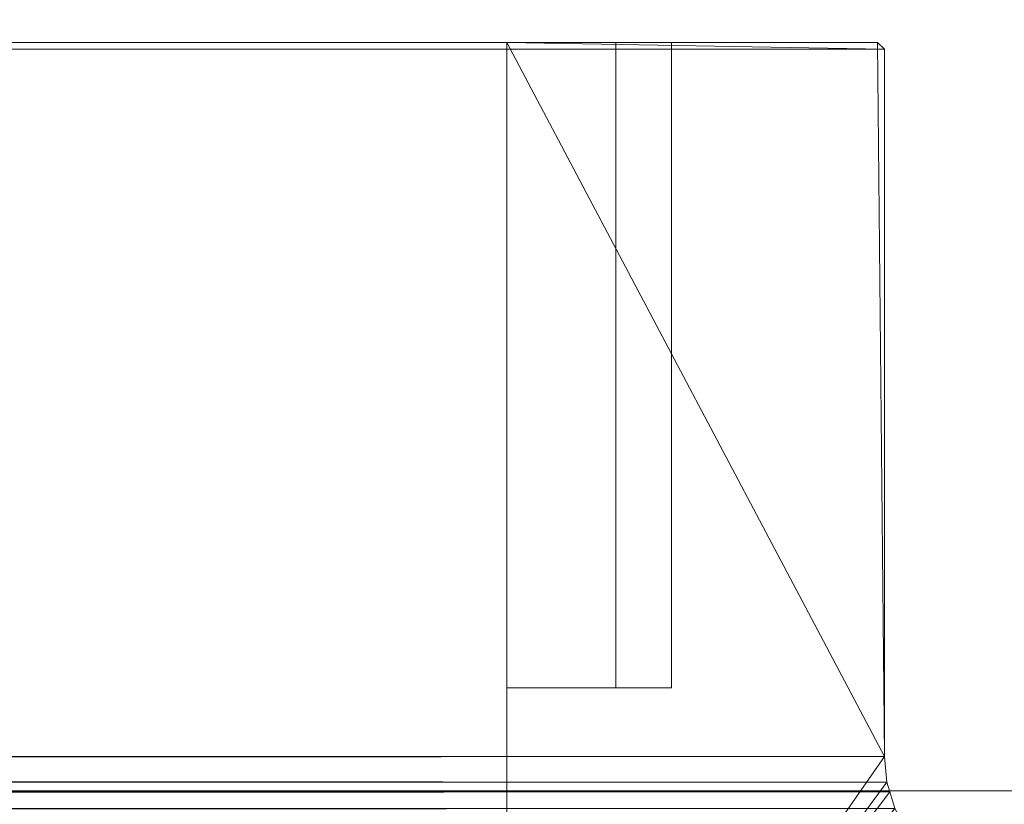
# Model space of a CAD drawing. Units: metres. Extents: x 0 to 1.58, y -0.39 to 0.
# Drawn here: x 1.55 to 1.56, y -0.38 to -0.37 of the extents above; entities that cross this region are included whole.
import ezdxf

# ---------------------------------------------------------------- set-up
doc = ezdxf.new("R2010")
doc.units = ezdxf.units.M
doc.header["$MEASUREMENT"] = 0
doc.layers.add('Mobilier 2D', color=7, linetype='Continuous')
doc.layers.add('Mobilier 3D', color=7, linetype='Continuous')

# ---------------------------------------------------------------- blocks, each defined once
blk = doc.blocks.new('etceterabah3p')
at = {"layer": 'Mobilier 2D', "color": 8, "linetype": 'Continuous', "lineweight": 0}
blk.add_line((1.58, -0.381241), (0, -0.381241), dxfattribs=at)
at = {"layer": 'Mobilier 3D', "color": 3, "linetype": 'Continuous', "lineweight": 0}
blk.add_polyline3d([(1.555485, -0.370335, 0.465294), (1.555485, -0.370335, 0.606862), (1.555485, -0.370335, 0.697928), (1.557072, -0.370335, 0.701362), (1.557884, -0.370335, 0.705056), (1.557884, -0.370335, 0.708839), (1.557072, -0.370335, 0.712533), (1.555485, -0.370335, 0.715967), (1.555485, -0.370335, 0.748429), (1.555485, -0.370335, 0.767972), (1.557072, -0.370335, 0.771406), (1.557884, -0.370335, 0.775101), (1.557884, -0.370335, 0.778883), (1.557072, -0.370335, 0.782577), (1.555485, -0.370335, 0.786012), (1.555485, -0.370335, 0.879557), (1.560888, -0.370335, 0.88496), (1.560988, -0.370435, 0.88506), (1.560988, -0.370435, 0.045529), (1.560888, -0.370335, 0.045629), (1.555485, -0.370335, 0.051032), (1.555485, -0.370335, 0.144578), (1.557072, -0.370335, 0.148012), (1.557884, -0.370335, 0.151706), (1.557884, -0.370335, 0.155488), (1.557072, -0.370335, 0.159183), (1.555485, -0.370335, 0.162617), (1.555485, -0.370335, 0.18216), (1.555485, -0.370335, 0.214622), (1.557072, -0.370335, 0.218056), (1.557884, -0.370335, 0.22175), (1.557884, -0.370335, 0.225533), (1.557072, -0.370335, 0.229227), (1.555485, -0.370335, 0.232661), (1.555485, -0.370335, 0.323727)], close=True, dxfattribs=at)
at = {"layer": 'Mobilier 3D', "color": 16, "linetype": 'Continuous', "lineweight": 0}
mesh = blk.add_polyface(dxfattribs=at)
corners = [(1.576498, -0.381241, 0.899069), (-0.003502, -0.381241, 0.899069), (-0.003502, 0, 0.899069), (1.576498, 0, 0.899069)]
mesh.append_faces([[corners[k] for k in face] for face in [(0, 1, 2, 3)]], dxfattribs={"color": 16})
mesh = blk.add_polyface(dxfattribs=at)
corners = [(1.576498, 0, 0.905073), (-0.003502, 0, 0.905073), (-0.003502, -0.381241, 0.905073), (1.576498, -0.381241, 0.905073)]
mesh.append_faces([[corners[k] for k in face] for face in [(0, 1, 2, 3)]], dxfattribs={"color": 16})
at = {"layer": 'Mobilier 3D', "color": 3, "linetype": 'Continuous', "lineweight": 0}
mesh = blk.add_polyface(dxfattribs=at)
corners = [(1.560988, -0.370435, 0.88506), (1.069777, -0.370335, 0.88496), (1.069677, -0.380741, 0.88506), (1.560988, -0.380741, 0.88506)]
mesh.append_faces([[corners[k] for k in face] for face in [(0, 1, 2, 3)]], dxfattribs={"color": 3})
mesh = blk.add_polyface(dxfattribs=at)
corners = [(1.069777, -0.370335, 0.045629), (1.075181, -0.370335, 0.051032), (1.555485, -0.370335, 0.051032), (1.560888, -0.370335, 0.045629), (1.069677, -0.370435, 0.045529)]
mesh.append_faces([[corners[k] for k in face] for face in [(3, 0, 2)]], dxfattribs={"vtx0": -1, "vtx1": -1, "color": 3})
mesh.append_faces([[corners[k] for k in face] for face in [(0, 1, 2), (3, 4, 0)]], dxfattribs={"vtx2": -1, "color": 3})
mesh = blk.add_polyface(dxfattribs=at)
corners = [(1.069677, -0.370435, 0.045529), (1.560888, -0.370335, 0.045629), (1.560988, -0.380741, 0.045529), (1.069677, -0.380741, 0.045529)]
mesh.append_faces([[corners[k] for k in face] for face in [(0, 1, 2, 3)]], dxfattribs={"color": 3})
mesh = blk.add_polyface(dxfattribs=at)
corners = [(1.560988, -0.370435, 0.88506), (1.560888, -0.370335, 0.88496), (1.069777, -0.370335, 0.88496), (1.555485, -0.370335, 0.879557), (1.075181, -0.370335, 0.879557)]
mesh.append_faces([[corners[k] for k in face] for face in [(2, 3, 4)]], dxfattribs={"vtx0": -1, "color": 3})
mesh.append_faces([[corners[k] for k in face] for face in [(0, 1, 2)]], dxfattribs={"vtx1": -1, "color": 3})
mesh.append_faces([[corners[k] for k in face] for face in [(1, 3, 2)]], dxfattribs={"vtx1": -1, "vtx2": -1, "color": 3})
mesh = blk.add_polyface(dxfattribs=at)
corners = [(1.075181, -0.388646, 0.879557), (1.075181, -0.370335, 0.879557), (1.555485, -0.370335, 0.879557), (1.555485, -0.388646, 0.879557)]
mesh.append_faces([[corners[k] for k in face] for face in [(0, 1, 2, 3)]], dxfattribs={"color": 3})
mesh = blk.add_polyface(dxfattribs=at)
corners = [(1.555485, -0.388646, 0.051032), (1.555485, -0.370335, 0.051032), (1.075181, -0.370335, 0.051032), (1.075181, -0.388646, 0.051032)]
mesh.append_faces([[corners[k] for k in face] for face in [(0, 1, 2, 3)]], dxfattribs={"color": 3})
mesh = blk.add_polyface(dxfattribs=at)
corners = [(1.555485, -0.388646, 0.879557), (1.56228, -0.382612, 0.886352), (1.562476, -0.382648, 0.886548), (1.560988, -0.380741, 0.88506), (1.561023, -0.381113, 0.885095), (1.560988, -0.370435, 0.88506), (1.555485, -0.370335, 0.879557), (1.560888, -0.370335, 0.88496), (1.576059, -0.388646, 0.900131), (1.575798, -0.382742, 0.89987), (1.576059, -0.383004, 0.900131), (1.561724, -0.382291, 0.885796), (1.562002, -0.382452, 0.886074), (1.561136, -0.381498, 0.885208), (1.561267, -0.381736, 0.885339), (1.561065, -0.381256, 0.885137), (1.561355, -0.381897, 0.885427), (1.561587, -0.382145, 0.885659), (1.562989, -0.382742, 0.887061)]
mesh.append_faces([[corners[k] for k in face] for face in [(5, 6, 7), (8, 9, 10)]], dxfattribs={"vtx0": -1, "color": 3})
mesh.append_faces([[corners[k] for k in face] for face in [(0, 18, 8)]], dxfattribs={"vtx0": -1, "vtx1": -1, "color": 3})
mesh.append_faces([[corners[k] for k in face] for face in [(0, 1, 2), (0, 3, 4), (0, 11, 12), (0, 13, 14), (0, 16, 17), (0, 2, 18), (0, 14, 16), (0, 12, 1), (8, 18, 9), (0, 17, 11)]], dxfattribs={"vtx0": -1, "vtx2": -1, "color": 3})
mesh.append_faces([[corners[k] for k in face] for face in [(5, 3, 6), (4, 15, 0), (0, 6, 3), (15, 13, 0)]], dxfattribs={"vtx1": -1, "vtx2": -1, "color": 3})
mesh = blk.add_polyface(dxfattribs=at)
corners = [(1.561724, -0.382291, 0.044793), (1.561587, -0.382145, 0.04493), (1.555485, -0.388646, 0.051032), (1.561136, -0.381498, 0.045381), (1.561065, -0.381256, 0.045452), (1.560988, -0.380741, 0.045529), (1.555485, -0.370335, 0.051032), (1.562002, -0.382452, 0.044515), (1.560888, -0.370335, 0.045629), (1.56228, -0.382612, 0.044237), (1.561355, -0.381897, 0.045162), (1.561267, -0.381736, 0.04525), (1.562989, -0.382742, 0.043528), (1.576059, -0.388646, 0.030458), (1.562476, -0.382648, 0.044041), (1.576059, -0.383004, 0.030458), (1.561023, -0.381113, 0.045494)]
mesh.append_faces([[corners[k] for k in face] for face in [(11, 2, 10), (5, 2, 16), (16, 2, 4)]], dxfattribs={"vtx0": -1, "vtx1": -1, "color": 3})
mesh.append_faces([[corners[k] for k in face] for face in [(5, 6, 2), (12, 2, 13)]], dxfattribs={"vtx0": -1, "vtx2": -1, "color": 3})
mesh.append_faces([[corners[k] for k in face] for face in [(15, 12, 13)]], dxfattribs={"vtx1": -1, "color": 3})
mesh.append_faces([[corners[k] for k in face] for face in [(0, 1, 2), (3, 4, 2), (7, 0, 2), (9, 7, 2), (1, 10, 2), (11, 3, 2), (12, 14, 2), (14, 9, 2)]], dxfattribs={"vtx1": -1, "vtx2": -1, "color": 3})
mesh.append_faces([[corners[k] for k in face] for face in [(5, 8, 6)]], dxfattribs={"vtx2": -1, "color": 3})
mesh = blk.add_polyface(dxfattribs=at)
corners = [(1.555485, -0.37974, 0.232661), (1.555485, -0.370335, 0.232661), (1.557072, -0.370335, 0.229227), (1.557072, -0.37974, 0.229227)]
mesh.append_faces([[corners[k] for k in face] for face in [(0, 1, 2, 3)]], dxfattribs={"color": 3})
mesh = blk.add_polyface(dxfattribs=at)
corners = [(1.557072, -0.37974, 0.771406), (1.557072, -0.370335, 0.771406), (1.555485, -0.370335, 0.767972), (1.555485, -0.37974, 0.767972)]
mesh.append_faces([[corners[k] for k in face] for face in [(0, 1, 2, 3)]], dxfattribs={"color": 3})
mesh = blk.add_polyface(dxfattribs=at)
corners = [(1.555485, -0.37974, 0.786012), (1.555485, -0.370335, 0.786012), (1.557072, -0.370335, 0.782577), (1.557072, -0.37974, 0.782577)]
mesh.append_faces([[corners[k] for k in face] for face in [(0, 1, 2, 3)]], dxfattribs={"color": 3})
mesh = blk.add_polyface(dxfattribs=at)
corners = [(1.557072, -0.37974, 0.701362), (1.557072, -0.370335, 0.701362), (1.555485, -0.370335, 0.697928), (1.555485, -0.37974, 0.697928)]
mesh.append_faces([[corners[k] for k in face] for face in [(0, 1, 2, 3)]], dxfattribs={"color": 3})
mesh = blk.add_polyface(dxfattribs=at)
corners = [(1.555485, -0.37974, 0.715967), (1.555485, -0.370335, 0.715967), (1.557072, -0.370335, 0.712533), (1.557072, -0.37974, 0.712533)]
mesh.append_faces([[corners[k] for k in face] for face in [(0, 1, 2, 3)]], dxfattribs={"color": 3})
mesh = blk.add_polyface(dxfattribs=at)
corners = [(1.557072, -0.37974, 0.218056), (1.557072, -0.370335, 0.218056), (1.555485, -0.370335, 0.214622), (1.555485, -0.37974, 0.214622)]
mesh.append_faces([[corners[k] for k in face] for face in [(0, 1, 2, 3)]], dxfattribs={"color": 3})
mesh = blk.add_polyface(dxfattribs=at)
corners = [(1.557072, -0.37974, 0.148012), (1.557072, -0.370335, 0.148012), (1.555485, -0.370335, 0.144578), (1.555485, -0.37974, 0.144578)]
mesh.append_faces([[corners[k] for k in face] for face in [(0, 1, 2, 3)]], dxfattribs={"color": 3})
mesh = blk.add_polyface(dxfattribs=at)
corners = [(1.555485, -0.37974, 0.162617), (1.555485, -0.370335, 0.162617), (1.557072, -0.370335, 0.159183), (1.557072, -0.37974, 0.159183)]
mesh.append_faces([[corners[k] for k in face] for face in [(0, 1, 2, 3)]], dxfattribs={"color": 3})
mesh = blk.add_polyface(dxfattribs=at)
corners = [(1.561023, -0.381113, 0.045494), (1.561065, -0.381256, 0.045452), (1.555485, -0.388646, 0.051032), (1.562989, -0.382742, 0.043528), (1.576059, -0.388646, 0.030458), (1.555485, -0.370335, 0.051032), (1.560888, -0.370335, 0.045629), (1.560988, -0.370435, 0.045529), (1.561136, -0.381498, 0.045381), (1.560988, -0.380741, 0.045529), (1.561267, -0.381736, 0.04525), (1.561355, -0.381897, 0.045162), (1.562476, -0.382648, 0.044041), (1.575798, -0.382742, 0.030719), (1.561724, -0.382291, 0.044793), (1.562002, -0.382452, 0.044515), (1.561587, -0.382145, 0.04493), (1.56228, -0.382612, 0.044237), (1.576059, -0.383004, 0.030458)]
mesh.append_faces([[corners[k] for k in face] for face in [(3, 2, 12)]], dxfattribs={"vtx0": -1, "vtx1": -1, "color": 3})
mesh.append_faces([[corners[k] for k in face] for face in [(3, 4, 2), (2, 1, 8), (9, 2, 5), (2, 10, 11), (2, 8, 10), (2, 14, 15), (2, 16, 14), (2, 11, 16), (2, 15, 17), (2, 17, 12)]], dxfattribs={"vtx0": -1, "vtx2": -1, "color": 3})
mesh.append_faces([[corners[k] for k in face] for face in [(0, 1, 2), (7, 9, 5), (9, 0, 2), (3, 13, 4)]], dxfattribs={"vtx1": -1, "vtx2": -1, "color": 3})
mesh.append_faces([[corners[k] for k in face] for face in [(5, 6, 7), (13, 18, 4)]], dxfattribs={"vtx2": -1, "color": 3})
mesh = blk.add_polyface(dxfattribs=at)
corners = [(1.561267, -0.381736, 0.885339), (1.561136, -0.381498, 0.885208), (1.555485, -0.388646, 0.879557), (1.561065, -0.381256, 0.885137), (1.555485, -0.370335, 0.879557), (1.560988, -0.380741, 0.88506), (1.561724, -0.382291, 0.885796), (1.561587, -0.382145, 0.885659), (1.561355, -0.381897, 0.885427), (1.56228, -0.382612, 0.886352), (1.562002, -0.382452, 0.886074), (1.562989, -0.382742, 0.887061), (1.562476, -0.382648, 0.886548), (1.560888, -0.370335, 0.88496), (1.560988, -0.370435, 0.88506), (1.561023, -0.381113, 0.885095), (1.576059, -0.383004, 0.900131), (1.576059, -0.388646, 0.900131)]
mesh.append_faces([[corners[k] for k in face] for face in [(13, 5, 14)]], dxfattribs={"vtx0": -1, "color": 3})
mesh.append_faces([[corners[k] for k in face] for face in [(0, 2, 8)]], dxfattribs={"vtx0": -1, "vtx1": -1, "color": 3})
mesh.append_faces([[corners[k] for k in face] for face in [(11, 2, 17)]], dxfattribs={"vtx0": -1, "vtx2": -1, "color": 3})
mesh.append_faces([[corners[k] for k in face] for face in [(16, 11, 17)]], dxfattribs={"vtx1": -1, "color": 3})
mesh.append_faces([[corners[k] for k in face] for face in [(0, 1, 2), (1, 3, 2), (4, 2, 5), (6, 7, 2), (9, 10, 2), (11, 12, 2), (7, 8, 2), (15, 5, 2), (3, 15, 2), (12, 9, 2), (10, 6, 2), (13, 4, 5)]], dxfattribs={"vtx1": -1, "vtx2": -1, "color": 3})
mesh = blk.add_polyface(dxfattribs=at)
corners = [(1.555485, -0.37974, 0.715967), (1.555485, -0.37974, 0.697928), (1.555485, -0.388646, 0.879557), (1.555485, -0.37974, 0.144578), (1.555485, -0.370335, 0.051032), (1.555485, -0.388646, 0.051032), (1.555485, -0.37974, 0.767972), (1.555485, -0.370335, 0.748429), (1.555485, -0.370335, 0.767972), (1.555485, -0.370335, 0.879557), (1.555485, -0.37974, 0.786012), (1.555485, -0.370335, 0.786012), (1.555485, -0.37974, 0.162617), (1.555485, -0.37974, 0.214622), (1.555485, -0.37974, 0.232661), (1.555485, -0.370335, 0.715967), (1.555485, -0.370335, 0.144578), (1.555485, -0.370335, 0.18216), (1.555485, -0.370335, 0.162617), (1.555485, -0.370335, 0.606862), (1.555485, -0.370335, 0.465294), (1.555485, -0.370335, 0.697928), (1.555485, -0.370335, 0.214622), (1.555485, -0.370335, 0.323727), (1.555485, -0.370335, 0.232661)]
mesh.append_faces([[corners[k] for k in face] for face in [(12, 17, 18), (19, 1, 21)]], dxfattribs={"vtx0": -1, "color": 3})
mesh.append_faces([[corners[k] for k in face] for face in [(9, 10, 2)]], dxfattribs={"vtx0": -1, "vtx1": -1, "color": 3})
mesh.append_faces([[corners[k] for k in face] for face in [(0, 6, 7), (12, 5, 13), (2, 1, 14), (0, 2, 6), (12, 13, 17), (20, 14, 1)]], dxfattribs={"vtx0": -1, "vtx1": -1, "vtx2": -1, "color": 3})
mesh.append_faces([[corners[k] for k in face] for face in [(3, 4, 5), (5, 14, 13)]], dxfattribs={"vtx0": -1, "vtx2": -1, "color": 3})
mesh.append_faces([[corners[k] for k in face] for face in [(15, 0, 7)]], dxfattribs={"vtx1": -1, "color": 3})
mesh.append_faces([[corners[k] for k in face] for face in [(0, 1, 2), (12, 3, 5), (10, 6, 2), (19, 20, 1), (20, 23, 14), (5, 2, 14)]], dxfattribs={"vtx1": -1, "vtx2": -1, "color": 3})
mesh.append_faces([[corners[k] for k in face] for face in [(6, 8, 7), (9, 11, 10), (3, 16, 4), (13, 22, 17), (23, 24, 14)]], dxfattribs={"vtx2": -1, "color": 3})
mesh = blk.add_polyface(dxfattribs=at)
corners = [(1.557884, -0.37974, 0.775101), (1.557884, -0.370335, 0.775101), (1.557072, -0.370335, 0.771406), (1.557072, -0.37974, 0.771406)]
mesh.append_faces([[corners[k] for k in face] for face in [(0, 1, 2, 3)]], dxfattribs={"color": 3})
mesh = blk.add_polyface(dxfattribs=at)
corners = [(1.557072, -0.37974, 0.782577), (1.557072, -0.370335, 0.782577), (1.557884, -0.370335, 0.778883), (1.557884, -0.37974, 0.778883)]
mesh.append_faces([[corners[k] for k in face] for face in [(0, 1, 2, 3)]], dxfattribs={"color": 3})
mesh = blk.add_polyface(dxfattribs=at)
corners = [(1.557884, -0.37974, 0.705056), (1.557884, -0.370335, 0.705056), (1.557072, -0.370335, 0.701362), (1.557072, -0.37974, 0.701362)]
mesh.append_faces([[corners[k] for k in face] for face in [(0, 1, 2, 3)]], dxfattribs={"color": 3})
mesh = blk.add_polyface(dxfattribs=at)
corners = [(1.557072, -0.37974, 0.712533), (1.557072, -0.370335, 0.712533), (1.557884, -0.370335, 0.708839), (1.557884, -0.37974, 0.708839)]
mesh.append_faces([[corners[k] for k in face] for face in [(0, 1, 2, 3)]], dxfattribs={"color": 3})
mesh = blk.add_polyface(dxfattribs=at)
corners = [(1.557072, -0.37974, 0.229227), (1.557072, -0.370335, 0.229227), (1.557884, -0.370335, 0.225533), (1.557884, -0.37974, 0.225533)]
mesh.append_faces([[corners[k] for k in face] for face in [(0, 1, 2, 3)]], dxfattribs={"color": 3})
mesh = blk.add_polyface(dxfattribs=at)
corners = [(1.557884, -0.37974, 0.22175), (1.557884, -0.370335, 0.22175), (1.557072, -0.370335, 0.218056), (1.557072, -0.37974, 0.218056)]
mesh.append_faces([[corners[k] for k in face] for face in [(0, 1, 2, 3)]], dxfattribs={"color": 3})
mesh = blk.add_polyface(dxfattribs=at)
corners = [(1.557884, -0.37974, 0.151706), (1.557884, -0.370335, 0.151706), (1.557072, -0.370335, 0.148012), (1.557072, -0.37974, 0.148012)]
mesh.append_faces([[corners[k] for k in face] for face in [(0, 1, 2, 3)]], dxfattribs={"color": 3})
mesh = blk.add_polyface(dxfattribs=at)
corners = [(1.557072, -0.37974, 0.159183), (1.557072, -0.370335, 0.159183), (1.557884, -0.370335, 0.155488), (1.557884, -0.37974, 0.155488)]
mesh.append_faces([[corners[k] for k in face] for face in [(0, 1, 2, 3)]], dxfattribs={"color": 3})
mesh = blk.add_polyface(dxfattribs=at)
corners = [(1.557884, -0.37974, 0.778883), (1.557884, -0.370335, 0.778883), (1.557884, -0.370335, 0.775101), (1.557884, -0.37974, 0.775101)]
mesh.append_faces([[corners[k] for k in face] for face in [(0, 1, 2, 3)]], dxfattribs={"color": 3})
mesh = blk.add_polyface(dxfattribs=at)
corners = [(1.557884, -0.37974, 0.708839), (1.557884, -0.370335, 0.708839), (1.557884, -0.370335, 0.705056), (1.557884, -0.37974, 0.705056)]
mesh.append_faces([[corners[k] for k in face] for face in [(0, 1, 2, 3)]], dxfattribs={"color": 3})
mesh = blk.add_polyface(dxfattribs=at)
corners = [(1.557884, -0.37974, 0.225533), (1.557884, -0.370335, 0.225533), (1.557884, -0.370335, 0.22175), (1.557884, -0.37974, 0.22175)]
mesh.append_faces([[corners[k] for k in face] for face in [(0, 1, 2, 3)]], dxfattribs={"color": 3})
mesh = blk.add_polyface(dxfattribs=at)
corners = [(1.557884, -0.37974, 0.155488), (1.557884, -0.370335, 0.155488), (1.557884, -0.370335, 0.151706), (1.557884, -0.37974, 0.151706)]
mesh.append_faces([[corners[k] for k in face] for face in [(0, 1, 2, 3)]], dxfattribs={"color": 3})
mesh = blk.add_polyface(dxfattribs=at)
corners = [(1.560988, -0.370435, 0.88506), (1.560988, -0.380741, 0.88506), (1.560988, -0.380741, 0.045529), (1.560988, -0.370435, 0.045529)]
mesh.append_faces([[corners[k] for k in face] for face in [(0, 1, 2, 3)]], dxfattribs={"color": 3})
mesh = blk.add_polyface(dxfattribs=at)
corners = [(1.557072, -0.37974, 0.771406), (1.555485, -0.37974, 0.767972), (1.557072, -0.37974, 0.782577), (1.557884, -0.37974, 0.775101), (1.557884, -0.37974, 0.778883), (1.555485, -0.37974, 0.786012)]
mesh.append_faces([[corners[k] for k in face] for face in [(3, 2, 4)]], dxfattribs={"vtx0": -1, "color": 3})
mesh.append_faces([[corners[k] for k in face] for face in [(0, 2, 3)]], dxfattribs={"vtx0": -1, "vtx1": -1, "color": 3})
mesh.append_faces([[corners[k] for k in face] for face in [(0, 1, 2)]], dxfattribs={"vtx1": -1, "vtx2": -1, "color": 3})
mesh.append_faces([[corners[k] for k in face] for face in [(1, 5, 2)]], dxfattribs={"vtx2": -1, "color": 3})
mesh = blk.add_polyface(dxfattribs=at)
corners = [(1.557072, -0.37974, 0.148012), (1.557072, -0.37974, 0.159183), (1.557884, -0.37974, 0.155488), (1.555485, -0.37974, 0.144578), (1.555485, -0.37974, 0.162617), (1.557884, -0.37974, 0.151706)]
mesh.append_faces([[corners[k] for k in face] for face in [(0, 2, 5)]], dxfattribs={"vtx0": -1, "color": 3})
mesh.append_faces([[corners[k] for k in face] for face in [(0, 1, 2), (0, 4, 1)]], dxfattribs={"vtx0": -1, "vtx2": -1, "color": 3})
mesh.append_faces([[corners[k] for k in face] for face in [(0, 3, 4)]], dxfattribs={"vtx2": -1, "color": 3})
mesh = blk.add_polyface(dxfattribs=at)
corners = [(1.557072, -0.37974, 0.229227), (1.557072, -0.37974, 0.218056), (1.555485, -0.37974, 0.232661), (1.555485, -0.37974, 0.214622), (1.557884, -0.37974, 0.225533), (1.557884, -0.37974, 0.22175)]
mesh.append_faces([[corners[k] for k in face] for face in [(0, 1, 2)]], dxfattribs={"vtx0": -1, "vtx1": -1, "color": 3})
mesh.append_faces([[corners[k] for k in face] for face in [(3, 2, 1)]], dxfattribs={"vtx1": -1, "color": 3})
mesh.append_faces([[corners[k] for k in face] for face in [(0, 4, 1)]], dxfattribs={"vtx1": -1, "vtx2": -1, "color": 3})
mesh.append_faces([[corners[k] for k in face] for face in [(4, 5, 1)]], dxfattribs={"vtx2": -1, "color": 3})
mesh = blk.add_polyface(dxfattribs=at)
corners = [(1.557072, -0.37974, 0.701362), (1.555485, -0.37974, 0.715967), (1.557072, -0.37974, 0.712533), (1.557884, -0.37974, 0.708839), (1.557884, -0.37974, 0.705056), (1.555485, -0.37974, 0.697928)]
mesh.append_faces([[corners[k] for k in face] for face in [(0, 2, 4)]], dxfattribs={"vtx0": -1, "vtx1": -1, "color": 3})
mesh.append_faces([[corners[k] for k in face] for face in [(0, 1, 2)]], dxfattribs={"vtx0": -1, "vtx2": -1, "color": 3})
mesh.append_faces([[corners[k] for k in face] for face in [(2, 3, 4), (0, 5, 1)]], dxfattribs={"vtx2": -1, "color": 3})
mesh = blk.add_polyface(dxfattribs=at)
corners = [(1.069529, -0.381498, 0.045381), (1.0696, -0.381256, 0.045452), (1.561065, -0.381256, 0.045452), (1.561023, -0.381113, 0.045494), (1.069642, -0.381113, 0.045494), (1.560988, -0.380741, 0.045529), (1.069677, -0.380741, 0.045529), (1.06931, -0.381897, 0.045162), (1.561136, -0.381498, 0.045381), (1.561267, -0.381736, 0.04525)]
mesh.append_faces([[corners[k] for k in face] for face in [(5, 4, 6), (7, 8, 9)]], dxfattribs={"vtx0": -1, "color": 3})
mesh.append_faces([[corners[k] for k in face] for face in [(7, 0, 8)]], dxfattribs={"vtx0": -1, "vtx1": -1, "vtx2": -1, "color": 3})
mesh.append_faces([[corners[k] for k in face] for face in [(0, 1, 2), (3, 2, 4), (1, 4, 2), (2, 8, 0), (5, 3, 4)]], dxfattribs={"vtx1": -1, "vtx2": -1, "color": 3})
mesh = blk.add_polyface(dxfattribs=at)
corners = [(1.069529, -0.381498, 0.885208), (1.069398, -0.381736, 0.885339), (1.561355, -0.381897, 0.885427), (1.561023, -0.381113, 0.885095), (1.069642, -0.381113, 0.885095), (1.561065, -0.381256, 0.885137), (1.561136, -0.381498, 0.885208), (1.069677, -0.380741, 0.88506), (1.0696, -0.381256, 0.885137), (1.560988, -0.380741, 0.88506)]
mesh.append_faces([[corners[k] for k in face] for face in [(3, 4, 5)]], dxfattribs={"vtx0": -1, "vtx1": -1, "color": 3})
mesh.append_faces([[corners[k] for k in face] for face in [(6, 0, 2)]], dxfattribs={"vtx0": -1, "vtx1": -1, "vtx2": -1, "color": 3})
mesh.append_faces([[corners[k] for k in face] for face in [(3, 7, 4), (6, 8, 0)]], dxfattribs={"vtx0": -1, "vtx2": -1, "color": 3})
mesh.append_faces([[corners[k] for k in face] for face in [(4, 8, 5), (6, 5, 8)]], dxfattribs={"vtx1": -1, "vtx2": -1, "color": 3})
mesh.append_faces([[corners[k] for k in face] for face in [(0, 1, 2), (3, 9, 7)]], dxfattribs={"vtx2": -1, "color": 3})
mesh = blk.add_polyface(dxfattribs=at)
corners = [(1.561023, -0.381113, 0.045494), (1.560988, -0.380741, 0.88506), (1.561023, -0.381113, 0.885095), (1.560988, -0.380741, 0.045529), (1.561065, -0.381256, 0.045452), (1.561065, -0.381256, 0.885137), (1.561136, -0.381498, 0.885208), (1.561267, -0.381736, 0.885339), (1.561355, -0.381897, 0.045162), (1.561136, -0.381498, 0.045381)]
mesh.append_faces([[corners[k] for k in face] for face in [(4, 6, 9)]], dxfattribs={"vtx0": -1, "vtx1": -1, "color": 3})
mesh.append_faces([[corners[k] for k in face] for face in [(8, 9, 6)]], dxfattribs={"vtx0": -1, "vtx1": -1, "vtx2": -1, "color": 3})
mesh.append_faces([[corners[k] for k in face] for face in [(0, 1, 2), (4, 2, 5), (4, 5, 6)]], dxfattribs={"vtx0": -1, "vtx2": -1, "color": 3})
mesh.append_faces([[corners[k] for k in face] for face in [(7, 8, 6)]], dxfattribs={"vtx1": -1, "color": 3})
mesh.append_faces([[corners[k] for k in face] for face in [(4, 0, 2)]], dxfattribs={"vtx1": -1, "vtx2": -1, "color": 3})
mesh.append_faces([[corners[k] for k in face] for face in [(0, 3, 1)]], dxfattribs={"vtx2": -1, "color": 3})
at = {"layer": 'Mobilier 3D', "color": 16, "linetype": 'Continuous', "lineweight": 0}
mesh = blk.add_polyface(dxfattribs=at)
corners = [(-0.003502, -0.381241, 0.905073), (-0.003502, -0.381241, 0.899069), (1.576498, -0.381241, 0.899069), (1.576498, -0.381241, 0.905073)]
mesh.append_faces([[corners[k] for k in face] for face in [(0, 1, 2, 3)]], dxfattribs={"color": 16})

msp = doc.modelspace()

# ---------------------------------------------------------------- block references
msp.add_blockref('etceterabah3p', (0, 0))

doc.saveas('drawing.dxf')
